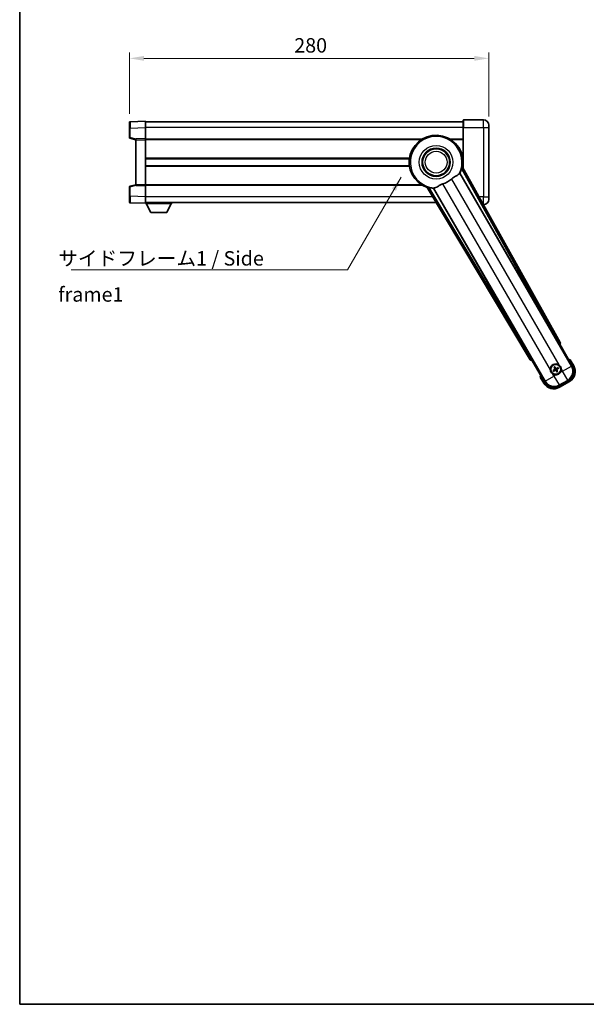
# Model space of a CAD drawing. Units: millimetres. Extents: x 0 to 8682, y 0 to 1686.
# Drawn here: x 2356 to 2798, y 0 to 768 of the extents above; entities that cross this region are included whole.
import ezdxf

# ---------------------------------------------------------------- set-up
doc = ezdxf.new("R2010")
doc.units = ezdxf.units.MM
doc.header["$LTSCALE"] = 6
doc.layers.get('Defpoints').update_dxf_attribs({"lineweight": 25})
for name, color, linetype, lineweight in [('Border (ISO)', 7, 'Continuous', 35), ('Dimension (ISO)', 7, 'Continuous', 18), ('Symbol (ISO)', 7, 'Continuous', 18), ('Visible (ISO)', 7, 'Continuous', 35), ('Visible Narrow (ISO)', 7, 'Continuous', 25)]:
    doc.layers.add(name, color=color, linetype=linetype, lineweight=lineweight)
doc.styles.add('Note Text (TK)', font='txt')
doc.dimstyles.new('Default - Method 1b (TK)', dxfattribs={"dimscale": 6, "dimtxt": 2.5, "dimasz": 2.5, "dimexe": 1, "dimexo": 1.5, "dimgap": 1, "dimtad": 1, "dimtoh": 1, "dimrnd": 1e-08, "dimdsep": 46, "dimtxsty": 'Note Text (TK)', "dimcen": 0.09, "dimdle": 5, "dimclrd": 100, "dimclre": 100, "dimclrt": 7, "dimadec": 1, "dimazin": 1, "dimtfac": 1, "dimtmove": 0, "dimatfit": 3, "dimfxl": 1, "dimtolj": 1, "dimlwd": -1, "dimlwe": -1, "dimarcsym": 0})
doc.dimstyles.new('Default - Method 1b (TK)$7', dxfattribs={"dimscale": 6, "dimtxt": 2.5, "dimasz": 2.5, "dimexe": 1, "dimexo": 1.5, "dimgap": 1, "dimtad": 1, "dimtoh": 1, "dimrnd": 1e-08, "dimdsep": 46, "dimtxsty": 'Note Text (TK)', "dimcen": 0.09, "dimdle": 5, "dimclrd": 100, "dimclre": 100, "dimclrt": 7, "dimadec": 1, "dimazin": 1, "dimtfac": 1, "dimtmove": 0, "dimatfit": 3, "dimfxl": 1, "dimtolj": 1, "dimlwd": -1, "dimlwe": -1, "dimarcsym": 0})

# ---------------------------------------------------------------- blocks, each defined once
blk = doc.blocks.new('図面枠 tk図枠')
at = {"layer": 'Border (ISO)'}
for p, q in [((14.5, 289), (14.5, 8)), ((14.5, 8), (405.5, 8))]:
    blk.add_line(p, q, dxfattribs=at)
blk = doc.blocks.new('*D71')
at = {"layer": 'Defpoints', "color": 0}
for p in [(2721.53, 737.64), (2441.53, 687.72), (2721.53, 685.64)]:
    blk.add_point(p, dxfattribs=at)
at = {"layer": 'Dimension (ISO)', "color": 100}
for p, q in [((2441.53, 694.47), (2441.53, 742.14)), ((2452.78, 737.64), (2710.28, 737.64)), ((2721.53, 692.39), (2721.53, 742.14))]:
    blk.add_line(p, q, dxfattribs=at)
for points in [[(2452.78, 739.52), (2452.78, 735.77), (2441.53, 737.64)], [(2710.28, 739.52), (2710.28, 735.77), (2721.53, 737.64)]]:
    blk.add_solid(points, dxfattribs=at)
at = {"layer": 'Dimension (ISO)', "color": 7, "insert": (2569.96, 747.77), "char_height": 11.25, "attachment_point": 4, "style": 'Note Text (TK)'}
blk.add_mtext('\\A1;280', dxfattribs=at)

msp = doc.modelspace()

# ---------------------------------------------------------------- linework, layer by layer
at = {"layer": 'Visible (ISO)'}
for p, q in [((2441.5269, 683.2248), (2441.5269, 687.7221)), ((2454.0269, 688.6414), (2442.0095, 688.2218)), ((2454.0269, 688.6414), (2454.0269, 683.6445)), ((2701.5269, 688.1414), (2454.0269, 688.1414)), ((2454.0269, 683.6445), (2454.0269, 675.1414)), ((2701.5269, 683.6414), (2701.5269, 689.3914)), ((2701.5269, 683.6414), (2701.5269, 652.31)), ((2717.5269, 689.6414), (2701.7769, 689.6414)), ((2721.5269, 685.6414), (2721.5269, 683.6414)), ((2721.5269, 629.6414), (2721.5269, 683.6414)), ((2441.5269, 683.2248), (2441.5269, 675.8105)), ((2441.9028, 675.3261), (2446.5269, 674.1414)), ((2454.0269, 675.1414), (2446.5269, 674.8795)), ((2446.5269, 673.8801), (2446.5269, 674.8795)), ((2446.5269, 673.8801), (2446.5269, 639.4027)), ((2454.0269, 675.1414), (2454.0269, 674.142)), ((2669.7103, 674.6414), (2454.0269, 674.6414)), ((2454.0269, 674.142), (2454.0269, 639.1408)), ((2701.5269, 674.6414), (2691.3436, 674.6414)), ((2659.7078, 659.3914), (2454.0269, 659.3914)), ((2659.7078, 653.8914), (2454.0269, 653.8914)), ((2777.2418, 516.1578), (2701.1929, 652.9107)), ((2701.5269, 659.3914), (2701.3461, 659.3914)), ((2701.5269, 653.8914), (2701.3461, 653.8914)), ((2699.1035, 648.2411), (2775.5575, 515.8188)), ((2441.5269, 637.4724), (2441.5269, 630.058)), ((2446.5269, 639.1414), (2441.9028, 637.9568)), ((2446.5269, 638.4033), (2446.5269, 639.4027)), ((2446.5269, 638.4033), (2454.0269, 638.1414)), ((2454.0269, 639.1408), (2454.0269, 638.1414)), ((2669.7103, 638.6414), (2454.0269, 638.6414)), ((2454.0269, 638.1414), (2454.0269, 629.6384)), ((2441.5269, 625.5608), (2441.5269, 630.058)), ((2454.0269, 629.6384), (2454.0269, 624.6414)), ((2673.4249, 636.8788), (2753.8319, 502.6421)), ((2754.9676, 503.9312), (2678.5136, 636.3535)), ((2721.5269, 629.6414), (2721.5269, 627.6414)), ((2442.0095, 625.0611), (2454.0269, 624.6414)), ((2680.4555, 625.1414), (2454.0269, 625.1414)), ((2454.0269, 624.6414), (2454.0269, 624.4414)), ((2454.0269, 624.4414), (2474.6269, 624.4414)), ((2458.0769, 617.5414), (2454.5269, 624.4414)), ((2470.5769, 617.5414), (2474.1269, 624.4414)), ((2474.6269, 625.1414), (2474.6269, 624.4414)), ((2717.4697, 623.6414), (2717.5269, 623.6414)), ((2458.0769, 617.5414), (2470.5769, 617.5414)), ((2776.1248, 514.996), (2776.8523, 514.8011)), ((2776.8523, 514.8011), (2776.8693, 514.8109)), ((2776.8523, 514.8011), (2786.8675, 497.4542)), ((2755.1846, 502.2912), (2755.2016, 502.3011)), ((2755.2016, 502.3011), (2755.3965, 503.0286)), ((2765.2168, 484.9542), (2755.2016, 502.3011)), ((2787.7183, 497.9806), (2785.0458, 502.6094)), ((2772.3789, 494.58), (2771.8525, 494.3667)), ((2772.1557, 493.8416), (2772.6037, 494.1908)), ((2772.4909, 496.7489), (2772.8401, 496.301)), ((2773.2293, 496.5257), (2773.0159, 497.0521)), ((2774.3246, 493.7297), (2774.5379, 493.2033)), ((2775.063, 493.5065), (2774.7138, 493.9544)), ((2775.3982, 496.4138), (2774.9502, 496.0646)), ((2775.1749, 495.6753), (2775.7013, 495.8887)), ((2761.6632, 489.1094), (2764.3356, 484.4806)), ((2783.9504, 486.5676), (2776.1035, 482.0372)), ((2776.6298, 481.1864), (2784.424, 485.6864))]:
    msp.add_line(p, q, dxfattribs=at)
for centre, radius in [((2680.5269, 656.6414), 11), ((2680.5269, 656.6414), 10.5), ((2680.5269, 656.6414), 10.5), ((2773.7769, 495.1277), 4), ((2773.7769, 495.1277), 3.8385)]:
    msp.add_circle(centre, radius, dxfattribs=at)
for centre, radius, start, end in [((2442.0269, 687.7221), 0.5, 92, 180), ((2701.7769, 689.3914), 0.25, 90, 180), ((2717.5269, 685.6414), 4, 0, 90), ((2442.0269, 675.8105), 0.5, 180, 255.63), ((2680.5269, 656.6414), 21, 349.7668317, 250.2331683), ((2680.5269, 656.6414), 20.3876, 335.6674303, 345.2957256), ((2442.0269, 637.4724), 0.5, 104.37, 180), ((2680.5269, 656.6414), 17.7503, 287.4499052, 312.5500948), ((2680.5269, 656.6414), 20.3876, 254.7042744, 264.3325697), ((2442.0269, 625.5608), 0.5, 180, 268), ((2717.5269, 627.6414), 4, 270, 0), ((2773.7769, 495.1277), 4.25, 54.8332004, 185.1667996), ((2778.5369, 486.8831), 17.02, 67.5158892, 72.7409193), ((2773.7769, 495.1277), 4.25, 234.8332004, 275.1667996), ((2773.7769, 495.1277), 1.5014, 201.3922811, 218.6077189), ((2773.7769, 495.1277), 1.5014, 111.3922811, 128.6077189), ((2773.7769, 495.1277), 1.5014, 291.3922811, 308.6077189), ((2773.7769, 495.1277), 1.5014, 21.3922811, 38.6077189), ((2773.7769, 495.1277), 4.25, 324.8332004, 5.1667996), ((2779.924, 493.4806), 9, 300, 30), ((2778.5369, 486.8831), 17.02, 167.2590807, 172.4841108), ((2772.1298, 488.9806), 9, 210, 300)]:
    msp.add_arc(centre, radius, start, end, dxfattribs=at)
for centre, major_axis, ratio, start_param, end_param in [((2775.6333, 515.8626), (-0.5, 0.866), 0.08748866, 1.57079633, 3.05432619), ((2776.3609, 515.6765), (0.971, -0.2686), 0.99255093, 5.50956512, 7.0568055), ((2754.6891, 503.1643), (-0.2529, -0.9752), 0.99255093, 5.50956512, 7.0568055), ((2754.8918, 503.8875), (0.5, -0.866), 0.08748866, 0.08726646, 1.57079633), ((2773.855, 495.0035), (-5.5008, -3.4598), 0.08715574, 4.81818699, 5.05805658), ((2773.7084, 495.2574), (5.7466, 3.0339), 0.08715574, 4.36672138, 4.60659097), ((2773.9067, 495.1962), (3.0339, -5.7466), 0.08715574, 4.36672138, 4.60659097), ((2773.6528, 495.0496), (-3.4598, 5.5008), 0.08715574, 4.81818699, 5.05805658), ((2773.9011, 495.2058), (3.4598, -5.5008), 0.08715574, 4.81818699, 5.05805658), ((2773.8454, 494.998), (-5.7466, -3.0339), 0.08715574, 4.36672138, 4.60659097), ((2773.6472, 495.0592), (-3.0339, 5.7466), 0.08715574, 4.36672138, 4.60659097), ((2773.6988, 495.2519), (5.5008, 3.4598), 0.08715574, 4.81818699, 5.05805658), ((2779.8823, 493.4918), (7.7863, -2.0863), 0.99243251, 5.50158524, 7.06478537), ((2772.141, 489.0223), (-2.0863, -7.7863), 0.99243251, 5.50158524, 7.06478537)]:
    msp.add_ellipse(centre, major_axis=major_axis, ratio=ratio, start_param=start_param, end_param=end_param, dxfattribs=at)
for points, knots in [([(2700.2468, 651.4665), (2700.2881, 651.6238), (2700.3313, 651.79), (2700.4222, 652.1394), (2700.4691, 652.3202), (2700.5363, 652.5642), (2700.5633, 652.6572), (2700.5967, 652.7539), (2700.6068, 652.7792), (2700.6229, 652.8106), (2700.6293, 652.8185), (2700.6343, 652.8193)], [0.192845303, 0.192845303, 0.192845303, 0.192845303, 0.240507365, 0.240507365, 0.297130074, 0.297130074, 0.334079186, 0.334079186, 0.352553742, 0.352553742, 0.369009283, 0.369009283, 0.369009283, 0.369009283]), ([(2692.5303, 643.565), (2692.7129, 643.7326), (2692.8991, 643.8936), (2693.3839, 644.2885), (2693.6843, 644.5105), (2694.5834, 645.1249), (2695.1803, 645.4695), (2696.5127, 646.2209), (2697.2217, 646.6074), (2698.0952, 647.2384), (2698.3513, 647.4705), (2698.5237, 647.7045)], [-5.27158626, -5.27158626, -5.27158626, -5.27158626, -5.18721863, -5.18721863, -5.05628435, -5.05628435, -4.79921142, -4.79921142, -4.44219969, -4.44219969, -4.22248819, -4.22248819, -4.22248819, -4.22248819]), ([(2698.5237, 647.7045), (2698.5248, 647.7059), (2698.5259, 647.7074), (2698.7774, 648.0485), (2698.9472, 648.2335), (2699.035, 648.2377)], [2.102258604, 2.102258604, 2.102258604, 2.102258604, 2.10340374, 2.10340374, 2.370180755, 2.370180755, 2.370180755, 2.370180755]), ([(2673.7833, 637.3169), (2673.7865, 637.3208), (2673.7965, 637.3224), (2673.8318, 637.3207), (2673.8587, 637.3167), (2673.9592, 637.2973), (2674.0532, 637.2742), (2674.2982, 637.2104), (2674.4782, 637.1607), (2674.8262, 637.0646), (2674.9918, 637.019), (2675.1487, 636.976)], [0.3759847, 0.3759847, 0.3759847, 0.3759847, 0.392440242, 0.392440242, 0.410914798, 0.410914798, 0.44786391, 0.44786391, 0.504486619, 0.504486619, 0.552148681, 0.552148681, 0.552148681, 0.552148681]), ([(2679.2682, 636.5873), (2679.5265, 636.6162), (2679.8169, 636.7038), (2680.6696, 637.0652), (2681.2713, 637.4149), (2682.5597, 638.1795), (2683.2207, 638.5764), (2684.2954, 639.1093), (2684.6547, 639.2713), (2685.2972, 639.5237), (2685.571, 639.6204), (2685.8498, 639.708)], [-8.358650844, -8.358650844, -8.358650844, -8.358650844, -8.190003506, -8.190003506, -7.917688575, -7.917688575, -7.676295197, -7.676295197, -7.560988477, -7.560988477, -7.477759094, -7.477759094, -7.477759094, -7.477759094]), ([(2678.5507, 636.4112), (2678.5983, 636.485), (2678.8434, 636.5396), (2679.2646, 636.5869), (2679.2664, 636.5871), (2679.2682, 636.5873)], [2.57632281, 2.57632281, 2.57632281, 2.57632281, 2.843099825, 2.843099825, 2.844244962, 2.844244962, 2.844244962, 2.844244962]), ([(2784.6984, 502.2111), (2784.6992, 502.2119), (2784.6999, 502.2128), (2784.7257, 502.2425), (2784.7507, 502.2713), (2784.7996, 502.3275), (2784.8234, 502.3548), (2784.8866, 502.4273), (2784.9234, 502.4694), (2784.9833, 502.538), (2785.0066, 502.5646), (2785.0379, 502.6003), (2785.0458, 502.6094), (2785.0458, 502.6094)], [-0.0003347789, -0.0003347789, -0.0003347789, -0.0003347789, 0, 0, 0.011463002, 0.011463002, 0.0228675214, 0.0228675214, 0.0430502261, 0.0430502261, 0.0621538264, 0.0621538264, 0.0807455701, 0.0807455701, 0.0807455701, 0.0807455701]), ([(2771.3291, 491.6534), (2771.2521, 491.7077), (2771.1768, 491.7646), (2770.6914, 492.1574), (2770.3449, 492.5721), (2769.8477, 493.4333), (2769.6618, 493.9407), (2769.5643, 494.5574), (2769.5527, 494.6511), (2769.5442, 494.745)], [4.535339596, 4.535339596, 4.535339596, 4.535339596, 4.561894963, 4.561894963, 4.711051305, 4.711051305, 4.860207647, 4.860207647, 4.886763014, 4.886763014, 4.886763014, 4.886763014]), ([(2771.7075, 494.2823), (2771.7196, 494.2905), (2771.7342, 494.3), (2771.7612, 494.3169), (2771.7781, 494.3272), (2771.8049, 494.3427), (2771.8195, 494.3507), (2771.8384, 494.3604), (2771.8467, 494.3643), (2771.8525, 494.3667)], [0.0156348301, 0.0156348301, 0.0156348301, 0.0156348301, 0.0201257115, 0.0201257115, 0.0251836529, 0.0251836529, 0.0301711471, 0.0301711471, 0.0341958184, 0.0341958184, 0.0341958184, 0.0341958184]), ([(2772.1557, 493.8416), (2772.1507, 493.8377), (2772.1432, 493.8325), (2772.1253, 493.821), (2772.1111, 493.8124), (2772.0843, 493.797), (2772.0669, 493.7874), (2772.0387, 493.7725), (2772.0232, 493.7646), (2772.0101, 493.7582)], [0.0459372434, 0.0459372434, 0.0459372434, 0.0459372434, 0.0499619147, 0.0499619147, 0.0549494088, 0.0549494088, 0.0600073503, 0.0600073503, 0.0644982316, 0.0644982316, 0.0644982316, 0.0644982316]), ([(2772.4909, 496.7489), (2772.487, 496.7539), (2772.4817, 496.7615), (2772.4702, 496.7793), (2772.4616, 496.7935), (2772.4462, 496.8204), (2772.4366, 496.8378), (2772.4218, 496.8659), (2772.4139, 496.8814), (2772.4075, 496.8945)], [0.0459372434, 0.0459372434, 0.0459372434, 0.0459372434, 0.0499619147, 0.0499619147, 0.0549494088, 0.0549494088, 0.0600073503, 0.0600073503, 0.0644982316, 0.0644982316, 0.0644982316, 0.0644982316]), ([(2772.9316, 497.1971), (2772.9397, 497.185), (2772.9492, 497.1704), (2772.9661, 497.1435), (2772.9764, 497.1265), (2772.9919, 497.0997), (2772.9999, 497.0852), (2773.0096, 497.0663), (2773.0136, 497.0579), (2773.0159, 497.0521)], [0.0156348301, 0.0156348301, 0.0156348301, 0.0156348301, 0.0201257115, 0.0201257115, 0.0251836529, 0.0251836529, 0.0301711471, 0.0301711471, 0.0341958184, 0.0341958184, 0.0341958184, 0.0341958184]), ([(2773.0882, 495.5401), (2773.1068, 495.5042), (2773.1195, 495.4622), (2773.1272, 495.3764), (2773.1221, 495.3326), (2773.0982, 495.2549), (2773.0777, 495.2159), (2773.0285, 495.1559), (2773.0022, 495.1328), (2772.9743, 495.1149)], [0, 0, 0, 0, 0.0121827904, 0.0121827904, 0.0243655807, 0.0243655807, 0.0365656453, 0.0365656453, 0.0463302673, 0.0463302673, 0.0463302673, 0.0463302673]), ([(2773.2401, 495.6203), (2773.263, 495.5812), (2773.2804, 495.5384), (2773.3004, 495.4611), (2773.3062, 495.4208), (2773.3065, 495.3384), (2773.3009, 495.2962), (2773.2804, 495.2198), (2773.2642, 495.1804), (2773.2227, 495.1092), (2773.1975, 495.0772), (2773.1416, 495.0203), (2773.1051, 494.9919), (2773.0657, 494.9695)], [0.2183706741, 0.2183706741, 0.2183706741, 0.2183706741, 0.2324387752, 0.2324387752, 0.2443116158, 0.2443116158, 0.2561844563, 0.2561844563, 0.2680572968, 0.2680572968, 0.2799301374, 0.2799301374, 0.2939982384, 0.2939982384, 0.2939982384, 0.2939982384]), ([(2773.2844, 494.5909), (2773.3235, 494.6138), (2773.3662, 494.6312), (2773.4435, 494.6512), (2773.4838, 494.657), (2773.5662, 494.6573), (2773.6084, 494.6516), (2773.6849, 494.6312), (2773.7242, 494.615), (2773.7954, 494.5735), (2773.8274, 494.5483), (2773.8844, 494.4924), (2773.9127, 494.4559), (2773.9351, 494.4165)], [0.2183706741, 0.2183706741, 0.2183706741, 0.2183706741, 0.2324387752, 0.2324387752, 0.2443116158, 0.2443116158, 0.2561844563, 0.2561844563, 0.2680572968, 0.2680572968, 0.2799301374, 0.2799301374, 0.2939982384, 0.2939982384, 0.2939982384, 0.2939982384]), ([(2773.3645, 494.439), (2773.4004, 494.4575), (2773.4425, 494.4703), (2773.5283, 494.478), (2773.572, 494.4729), (2773.6497, 494.4489), (2773.6888, 494.4285), (2773.7487, 494.3792), (2773.7718, 494.353), (2773.7897, 494.3251)], [0, 0, 0, 0, 0.0121827904, 0.0121827904, 0.0243655807, 0.0243655807, 0.0365656453, 0.0365656453, 0.0463302673, 0.0463302673, 0.0463302673, 0.0463302673]), ([(2774.2695, 495.6645), (2774.2304, 495.6416), (2774.1876, 495.6242), (2774.1104, 495.6042), (2774.07, 495.5984), (2773.9876, 495.5981), (2773.9455, 495.6037), (2773.869, 495.6242), (2773.8297, 495.6404), (2773.7584, 495.6819), (2773.7264, 495.7071), (2773.6695, 495.763), (2773.6412, 495.7995), (2773.6188, 495.8389)], [0.2183706741, 0.2183706741, 0.2183706741, 0.2183706741, 0.2324387752, 0.2324387752, 0.2443116158, 0.2443116158, 0.2561844563, 0.2561844563, 0.2680572968, 0.2680572968, 0.2799301374, 0.2799301374, 0.2939982384, 0.2939982384, 0.2939982384, 0.2939982384]), ([(2774.1893, 495.8164), (2774.1534, 495.7979), (2774.1114, 495.7851), (2774.0256, 495.7774), (2773.9818, 495.7825), (2773.9042, 495.8065), (2773.8651, 495.8269), (2773.8051, 495.8762), (2773.782, 495.9024), (2773.7641, 495.9303)], [0, 0, 0, 0, 0.0121827904, 0.0121827904, 0.0243655807, 0.0243655807, 0.0365656453, 0.0365656453, 0.0463302673, 0.0463302673, 0.0463302673, 0.0463302673]), ([(2777.2512, 492.6799), (2777.197, 492.6029), (2777.14, 492.5275), (2776.7473, 492.0422), (2776.3325, 491.6957), (2775.4714, 491.1985), (2774.9639, 491.0125), (2774.3472, 490.9151), (2774.2535, 490.9035), (2774.1597, 490.895)], [4.535339596, 4.535339596, 4.535339596, 4.535339596, 4.561894963, 4.561894963, 4.711051305, 4.711051305, 4.860207647, 4.860207647, 4.886763014, 4.886763014, 4.886763014, 4.886763014]), ([(2774.3138, 494.6351), (2774.2909, 494.6742), (2774.2734, 494.717), (2774.2535, 494.7943), (2774.2476, 494.8346), (2774.2473, 494.917), (2774.253, 494.9592), (2774.2735, 495.0356), (2774.2897, 495.075), (2774.3311, 495.1462), (2774.3563, 495.1782), (2774.4123, 495.2351), (2774.4487, 495.2635), (2774.4881, 495.2859)], [0.2183706741, 0.2183706741, 0.2183706741, 0.2183706741, 0.2324387752, 0.2324387752, 0.2443116158, 0.2443116158, 0.2561844563, 0.2561844563, 0.2680572968, 0.2680572968, 0.2799301374, 0.2799301374, 0.2939982384, 0.2939982384, 0.2939982384, 0.2939982384]), ([(2774.4656, 494.7153), (2774.4471, 494.7512), (2774.4343, 494.7932), (2774.4267, 494.879), (2774.4317, 494.9228), (2774.4557, 495.0005), (2774.4762, 495.0395), (2774.5254, 495.0995), (2774.5517, 495.1226), (2774.5796, 495.1405)], [0, 0, 0, 0, 0.0121827904, 0.0121827904, 0.0243655807, 0.0243655807, 0.0365656453, 0.0365656453, 0.0463302673, 0.0463302673, 0.0463302673, 0.0463302673]), ([(2774.6223, 493.0583), (2774.6141, 493.0704), (2774.6047, 493.085), (2774.5877, 493.1119), (2774.5775, 493.1289), (2774.5619, 493.1557), (2774.5539, 493.1702), (2774.5442, 493.1891), (2774.5403, 493.1975), (2774.5379, 493.2033)], [0.0156348301, 0.0156348301, 0.0156348301, 0.0156348301, 0.0201257115, 0.0201257115, 0.0251836529, 0.0251836529, 0.0301711471, 0.0301711471, 0.0341958184, 0.0341958184, 0.0341958184, 0.0341958184]), ([(2775.063, 493.5065), (2775.0669, 493.5015), (2775.0721, 493.4939), (2775.0836, 493.4761), (2775.0922, 493.4619), (2775.1077, 493.435), (2775.1172, 493.4176), (2775.1321, 493.3895), (2775.14, 493.374), (2775.1464, 493.3609)], [0.0459372434, 0.0459372434, 0.0459372434, 0.0459372434, 0.0499619147, 0.0499619147, 0.0549494088, 0.0549494088, 0.0600073503, 0.0600073503, 0.0644982316, 0.0644982316, 0.0644982316, 0.0644982316]), ([(2775.3982, 496.4138), (2775.4031, 496.4177), (2775.4107, 496.4229), (2775.4286, 496.4344), (2775.4428, 496.443), (2775.4696, 496.4584), (2775.487, 496.468), (2775.5151, 496.4829), (2775.5306, 496.4908), (2775.5437, 496.4972)], [0.0459372434, 0.0459372434, 0.0459372434, 0.0459372434, 0.0499619147, 0.0499619147, 0.0549494088, 0.0549494088, 0.0600073503, 0.0600073503, 0.0644982316, 0.0644982316, 0.0644982316, 0.0644982316]), ([(2775.8463, 495.9731), (2775.8342, 495.9649), (2775.8196, 495.9554), (2775.7927, 495.9385), (2775.7757, 495.9282), (2775.7489, 495.9127), (2775.7344, 495.9047), (2775.7155, 495.895), (2775.7072, 495.8911), (2775.7013, 495.8887)], [0.0156348301, 0.0156348301, 0.0156348301, 0.0156348301, 0.0201257115, 0.0201257115, 0.0251836529, 0.0251836529, 0.0301711471, 0.0301711471, 0.0341958184, 0.0341958184, 0.0341958184, 0.0341958184]), ([(2776.2248, 498.602), (2776.3018, 498.5477), (2776.3771, 498.4908), (2776.8625, 498.098), (2777.2089, 497.6833), (2777.7061, 496.8221), (2777.8921, 496.3147), (2777.9896, 495.698), (2778.0012, 495.6043), (2778.0097, 495.5104)], [4.535339596, 4.535339596, 4.535339596, 4.535339596, 4.561894963, 4.561894963, 4.711051305, 4.711051305, 4.860207647, 4.860207647, 4.886763014, 4.886763014, 4.886763014, 4.886763014]), ([(2762.1818, 489.2111), (2762.1807, 489.2109), (2762.1796, 489.2107), (2762.141, 489.2032), (2762.1036, 489.1959), (2762.0304, 489.1817), (2761.9948, 489.1747), (2761.9004, 489.1563), (2761.8456, 489.1455), (2761.7562, 489.1278), (2761.7215, 489.121), (2761.675, 489.1117), (2761.6632, 489.1094), (2761.6632, 489.1094)], [-0.0809227639, -0.0809227639, -0.0809227639, -0.0809227639, -0.0805886357, -0.0805886357, -0.0691479127, -0.0691479127, -0.0577655589, -0.0577655589, -0.0376220805, -0.0376220805, -0.0185556094, -0.0185556094, 0, 0, 0, 0])]:
    msp.add_open_spline(points, degree=3, knots=knots, dxfattribs=at)
for points in [[(2701.1929, 652.9107), (2700.9119, 652.8641), (2700.6343, 652.8193)], [(2699.035, 648.2377), (2699.0692, 648.2394), (2699.1035, 648.2411)], [(2673.7833, 637.3169), (2673.6057, 637.0988), (2673.4249, 636.8788)], [(2678.5136, 636.3535), (2678.5322, 636.3823), (2678.5507, 636.4112)]]:
    msp.add_open_spline(points, degree=2, dxfattribs=at)
for points, weights in [([(2773.0657, 494.9695), (2772.8426, 494.8427), (2772.3789, 494.58)], [1.83096126169, 1.44871715606, 1]), ([(2772.6037, 494.1908), (2773.0629, 494.461), (2773.2844, 494.5909)], [1, 1.44871715606, 1.83096126169]), ([(2772.8401, 496.301), (2773.1103, 495.8417), (2773.2401, 495.6203)], [1, 1.44871715606, 1.83096126169]), ([(2773.6188, 495.8389), (2773.4919, 496.0621), (2773.2293, 496.5257)], [1.83096126169, 1.44871715606, 1]), ([(2773.9351, 494.4165), (2774.062, 494.1933), (2774.3246, 493.7297)], [1.83096126169, 1.44871715606, 1]), ([(2774.9502, 496.0646), (2774.491, 495.7944), (2774.2695, 495.6645)], [1, 1.44871715606, 1.83096126169]), ([(2774.7138, 493.9544), (2774.4436, 494.4137), (2774.3138, 494.6351)], [1, 1.44871715606, 1.83096126169]), ([(2774.4881, 495.2859), (2774.7113, 495.4127), (2775.1749, 495.6753)], [1.83096126169, 1.44871715606, 1])]:
    msp.add_rational_spline(points, weights, degree=2, dxfattribs=at)
at = {"layer": 'Visible Narrow (ISO)'}
for p, q in [((2442.0095, 683.2248), (2454.0269, 683.6445)), ((2701.5269, 683.6414), (2454.0269, 683.6414)), ((2701.7769, 683.6414), (2701.5269, 683.6414)), ((2701.7769, 689.6414), (2701.7769, 683.6414)), ((2701.7769, 651.8604), (2701.7769, 683.6414)), ((2701.7769, 683.6414), (2717.5269, 683.6414)), ((2717.5269, 683.6414), (2717.5269, 689.6414)), ((2717.5269, 683.6414), (2721.5269, 683.6414)), ((2717.5269, 683.6414), (2717.5269, 629.6414)), ((2442.0095, 683.2248), (2441.5269, 683.2248)), ((2442.0095, 675.8105), (2441.5269, 675.8105)), ((2442.0095, 675.8105), (2442.0095, 683.2248)), ((2446.5269, 674.6531), (2442.0095, 675.8105)), ((2446.5269, 673.8801), (2454.0269, 674.142)), ((2668.9187, 674.1414), (2454.0269, 674.1414)), ((2701.5269, 674.1414), (2692.1351, 674.1414)), ((2659.7799, 659.8914), (2454.0269, 659.8914)), ((2659.7799, 653.3914), (2454.0269, 653.3914)), ((2776.5217, 516.357), (2700.6343, 652.8193)), ((2701.5269, 659.8914), (2701.2739, 659.8914)), ((2701.5269, 653.3914), (2701.2739, 653.3914)), ((2785.9476, 497.7007), (2699.035, 648.2377)), ((2700.2468, 651.4665), (2775.6511, 515.8728)), ((2441.5269, 637.4724), (2442.0095, 637.4724)), ((2442.0095, 637.4724), (2446.5269, 638.6298)), ((2442.0095, 630.058), (2442.0095, 637.4724)), ((2454.0269, 639.1408), (2446.5269, 639.4027)), ((2668.9187, 639.1414), (2454.0269, 639.1414)), ((2673.7833, 637.3169), (2754.0194, 503.3653)), ((2769.5442, 494.745), (2685.8498, 639.708)), ((2692.5303, 643.565), (2776.2248, 498.602)), ((2442.0095, 630.058), (2441.5269, 630.058)), ((2454.0269, 629.6384), (2442.0095, 630.058)), ((2677.76, 629.6414), (2454.0269, 629.6414)), ((2754.874, 503.8772), (2675.1487, 636.976)), ((2678.5507, 636.4112), (2765.4633, 485.8741)), ((2717.5269, 629.6414), (2714.133, 629.6414)), ((2717.5269, 629.6414), (2721.5269, 629.6414)), ((2717.5269, 623.6414), (2717.5269, 629.6414)), ((2775.6511, 515.8728), (2775.5575, 515.8188)), ((2775.6511, 515.8728), (2776.5217, 516.357)), ((2776.1492, 515.0101), (2775.6511, 515.8728)), ((2776.1248, 514.996), (2776.1492, 515.0101)), ((2776.1492, 515.0101), (2776.8693, 514.8109)), ((2777.2418, 516.1578), (2776.5217, 516.357)), ((2754.0194, 503.3653), (2753.8319, 502.6421)), ((2754.0194, 503.3653), (2754.874, 503.8772)), ((2754.9676, 503.9312), (2754.874, 503.8772)), ((2754.874, 503.8772), (2755.3721, 503.0145)), ((2755.1846, 502.2912), (2755.3721, 503.0145)), ((2755.3721, 503.0145), (2755.3965, 503.0286)), ((2784.6984, 502.2111), (2787.2853, 497.7306)), ((2772.3652, 489.8589), (2771.3291, 491.6534)), ((2772.9743, 495.1149), (2773.0657, 494.9695)), ((2773.0882, 495.5401), (2773.2401, 495.6203)), ((2773.3645, 494.439), (2773.2844, 494.5909)), ((2773.7641, 495.9303), (2773.6188, 495.8389)), ((2773.7897, 494.3251), (2773.9351, 494.4165)), ((2774.1893, 495.8164), (2774.2695, 495.6645)), ((2774.4656, 494.7153), (2774.3138, 494.6351)), ((2774.5796, 495.1405), (2774.4881, 495.2859)), ((2779.0457, 493.7159), (2777.2512, 492.6799)), ((2778.0097, 495.5104), (2779.0457, 493.7159)), ((2779.0457, 493.7159), (2785.9476, 497.7007)), ((2783.0305, 486.8141), (2779.0457, 493.7159)), ((2786.8675, 497.4542), (2785.9476, 497.7007)), ((2787.2853, 497.7306), (2787.7183, 497.9806)), ((2764.7686, 484.7306), (2762.1818, 489.2111)), ((2764.7686, 484.7306), (2764.3356, 484.4806)), ((2765.4633, 485.8741), (2765.2168, 484.9542)), ((2765.4633, 485.8741), (2772.3652, 489.8589)), ((2774.1597, 490.895), (2772.3652, 489.8589)), ((2772.3652, 489.8589), (2776.3499, 482.9571)), ((2776.3499, 482.9571), (2783.0305, 486.8141)), ((2784.174, 486.1194), (2776.3798, 481.6194)), ((2783.0305, 486.8141), (2783.9504, 486.5676)), ((2784.174, 486.1194), (2784.424, 485.6864)), ((2776.1035, 482.0372), (2776.3499, 482.9571)), ((2776.3798, 481.6194), (2776.6298, 481.1864))]:
    msp.add_line(p, q, dxfattribs=at)
for radius in [13.1202, 8.5]:
    msp.add_circle((2680.5269, 656.6414), radius, dxfattribs=at)
for centre, radius, start, end in [((2680.5269, 656.6414), 20.0936, 333.591572, 266.408428), ((2778.5369, 486.8831), 16.52, 68.1009362, 70.829494), ((2773.7769, 495.1277), 2.2354, 202.2205751, 217.7794249), ((2773.7769, 495.1277), 2.0694, 201.5762159, 218.4237841), ((2773.7769, 495.1277), 2.2354, 112.2205751, 127.7794249), ((2773.7769, 495.1277), 2.0694, 111.5762159, 128.4237841), ((2773.7769, 495.1277), 2.0694, 291.5762159, 308.4237841), ((2773.7769, 495.1277), 2.2354, 292.2205751, 307.7794249), ((2773.7769, 495.1277), 2.0694, 21.5762159, 38.4237841), ((2773.7769, 495.1277), 2.2354, 22.2205751, 37.7794249), ((2779.924, 493.4806), 8.5, 300, 30), ((2778.5369, 486.8831), 16.52, 169.170506, 171.8990638), ((2772.1298, 488.9806), 8.5, 210, 300)]:
    msp.add_arc(centre, radius, start, end, dxfattribs=at)
for centre, major_axis, ratio, start_param, end_param in [((2442.0269, 683.2193), (-0.0174, 5.0024), 0.00348438, 0.00010951, 1.56968786), ((2442.0269, 675.8105), (-0.1241, -0.4844), 0.03380887, 4.72105054, 6.28318531), ((2442.0269, 637.4724), (-0.1241, 0.4844), 0.03380887, 0, 1.56213477), ((2442.0269, 630.0635), (0.0174, 5.0024), 0.00348438, 1.5719048, 3.14148316), ((2775.6511, 515.8728), (0.2666, 0.9638), 0.99255093, 3.93876879, 5.48600917), ((2754.874, 503.8772), (0.968, -0.251), 0.99255093, 3.93876879, 5.48600917), ((2779.0457, 493.7159), (2.0706, 7.7274), 0.99243251, 3.93078892, 5.49398905), ((2772.3652, 489.8589), (7.7274, -2.0706), 0.99243251, 3.93078892, 5.49398905)]:
    msp.add_ellipse(centre, major_axis=major_axis, ratio=ratio, start_param=start_param, end_param=end_param, dxfattribs=at)

# ---------------------------------------------------------------- block references
at = {"xscale": 4.5, "yscale": 4.5, "zscale": 4.5}
msp.add_blockref('図面枠 tk図枠', (2290.75, -36), dxfattribs=at)

# ---------------------------------------------------------------- texts
at = {"layer": 'Symbol (ISO)', "color": 7, "insert": (2386.02, 587.305), "char_height": 11.25, "width": 214.078946, "attachment_point": 1, "line_spacing_factor": 1.5, "style": 'Note Text (TK)'}
msp.add_mtext('{\\fＭＳ Ｐゴシック|b0|i0;サイドフレーム1 / Side frame1}', dxfattribs=at)

# ---------------------------------------------------------------- dimensions: what is measured, and where the dimension line sits
at = {"layer": 'Dimension (ISO)', "color": 100}
dim = msp.add_linear_dim(base=(2721.5269, 737.6414), p1=(2441.5269, 687.7221), p2=(2721.5269, 685.6414), angle=180, dimstyle='Default - Method 1b (TK)', override={"dimscale": 0, "dimtxt": 11.25, "dimasz": 11.25, "dimexe": 4.5, "dimexo": 6.75, "dimgap": 4.5, "dimtoh": 0, "dimdec": 2, "dimcen": 0.405, "dimtol": 0, "dimlim": 0, "dimtp": 0, "dimtm": 0, "dimtdec": 2, "dimtofl": 0, "dimatfit": 1}, dxfattribs=at)
dim.commit()
dim.dimension.update_dxf_attribs({"geometry": '*D71', "text_midpoint": (2581.5269, 737.6414), "dimtype": 160})

# ---------------------------------------------------------------- leaders
at = {"layer": 'Symbol (ISO)', "color": 100, "annotation_type": 0, "has_hookline": 1, "hookline_direction": 1, "text_width": 203.9702}
msp.add_leader([(2653.3045, 644.9741), (2611.349, 572.7237), (2600.099, 572.7237)], dimstyle='Default - Method 1b (TK)$7', override={"dimscale": 0, "dimtxt": 11.25, "dimasz": 11.25, "dimgap": 0, "dimtad": 1}, dxfattribs=at)

doc.saveas('drawing.dxf')
